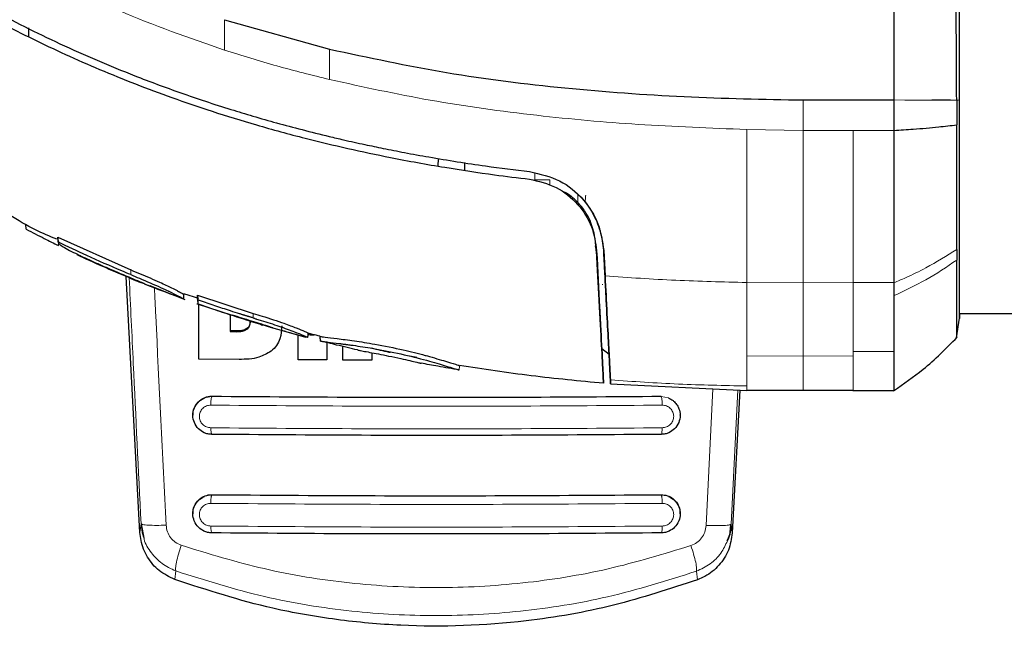
# Model space of a CAD drawing. Units: millimetres. Extents: x 0 to 210, y 0 to 297.
# Drawn here: x 56 to 60, y 133 to 135 of the extents above; entities that cross this region are included whole.
import ezdxf

# ---------------------------------------------------------------- set-up
doc = ezdxf.new("R2010")
doc.units = ezdxf.units.MM

msp = doc.modelspace()

# ---------------------------------------------------------------- linework, layer by layer
at = {"color": 7, "linetype": 'Continuous', "lineweight": 25}
for p, q in [((59.35479, 134.51997), (59.35479, 134.81996)), ((57.15658, 134.78338), (57.50148, 134.68699)), ((56.51233, 134.7566), (56.51238, 134.72736)), ((59.05689, 134.51998), (59.35479, 134.51997)), ((59.35479, 134.42016), (59.35479, 134.51997)), ((57.85818, 134.30271), (57.85841, 134.32814)), ((57.85818, 134.30271), (57.8584, 134.32814)), ((57.94416, 134.31465), (57.94439, 134.28888)), ((58.15829, 134.28518), (58.15829, 134.28518)), ((56.50528, 134.09619), (56.50428, 134.11167)), ((56.60898, 134.06984), (56.60895, 134.06815)), ((56.60895, 134.06802), (56.60996, 134.05242)), ((56.60898, 134.06984), (56.84826, 133.96227)), ((56.60998, 134.05419), (56.60898, 134.06984)), ((56.61113, 134.04237), (56.61169, 134.05034)), ((58.37823, 134.02511), (58.37491, 134.04111)), ((58.37824, 134.02511), (58.37824, 134.02512)), ((58.38263, 133.94142), (58.37824, 134.02511)), ((58.37824, 134.02505), (58.38262, 133.94142)), ((58.37824, 134.02504), (58.37824, 134.02504)), ((58.40133, 134.02651), (58.40572, 133.9428)), ((58.40572, 133.94277), (58.40133, 134.02643)), ((56.67266, 134.01159), (56.67267, 134.01149)), ((56.87865, 133.101), (56.8338, 133.94053)), ((58.38262, 133.94142), (58.38562, 133.88424)), ((58.38562, 133.88424), (58.38263, 133.94142)), ((56.91049, 133.91091), (57.02546, 133.86594)), ((57.01367, 133.87024), (57.00331, 133.87403)), ((57.02212, 133.8672), (57.02315, 133.88218)), ((57.07157, 133.86904), (57.02313, 133.88451)), ((57.02313, 133.87948), (57.02313, 133.88193)), ((57.06735, 133.87931), (57.25064, 133.81994)), ((57.06735, 133.87931), (57.06835, 133.8638)), ((57.06735, 133.86603), (57.06835, 133.85058)), ((58.38562, 133.88424), (58.38792, 133.84028)), ((58.38793, 133.84028), (58.38562, 133.88424)), ((57.06584, 133.85155), (57.06835, 133.85073)), ((57.06597, 133.8515), (57.18113, 133.81374)), ((57.07157, 133.66996), (57.07157, 133.84967)), ((57.17513, 133.81475), (57.17513, 133.76003)), ((59.56051, 133.7396), (59.56951, 133.8037)), ((59.56945, 133.81998), (73.58039, 133.81998)), ((57.19644, 133.76242), (57.17513, 133.7626)), ((57.31462, 133.77287), (57.42194, 133.7424)), ((57.17513, 133.76003), (57.19644, 133.75985)), ((57.3978, 133.66746), (57.3978, 133.7488)), ((57.42771, 133.74067), (57.42121, 133.74236)), ((57.431, 133.7528), (57.431, 133.7551)), ((57.46911, 133.74487), (57.46911, 133.74486)), ((57.46911, 133.74487), (57.47011, 133.72962)), ((57.46936, 133.74108), (57.47011, 133.72952)), ((57.49234, 133.72407), (57.49234, 133.66698)), ((57.54507, 133.66677), (57.54507, 133.71119)), ((58.41925, 133.68453), (58.39494, 133.70308)), ((57.20409, 133.66878), (57.07157, 133.66996)), ((57.49234, 133.66698), (57.3978, 133.66746)), ((57.63961, 133.66646), (57.54507, 133.66677)), ((57.63961, 133.69093), (57.63961, 133.66646)), ((57.78774, 133.67521), (57.76489, 133.67946)), ((57.92652, 133.63425), (57.92665, 133.63621)), ((57.9274, 133.64732), (57.9274, 133.64722)), ((57.92753, 133.64713), (57.92753, 133.64913)), ((58.42429, 133.58841), (58.42359, 133.60169)), ((58.42359, 133.60169), (58.42429, 133.58841)), ((58.42427, 133.58844), (58.87096, 133.56724)), ((58.84866, 133.5683), (58.82364, 133.10006)), ((59.0569, 133.56646), (58.87096, 133.56724)), ((59.22099, 133.56693), (59.0569, 133.56646)), ((59.22004, 133.56688), (59.35503, 133.56688)), ((57.05242, 133.48663), (57.05242, 133.48543)), ((58.65242, 133.48543), (58.65242, 133.48663)), ((57.05242, 133.16347), (57.05242, 133.16226)), ((58.65242, 133.16226), (58.65242, 133.16347)), ((56.88494, 133.12823), (56.88215, 133.12937)), ((56.88215, 133.12937), (56.89171, 133.08215)), ((58.81732, 133.12732), (58.82014, 133.12846))]:
    msp.add_line(p, q, dxfattribs=at)
at = {"color": 8, "linetype": 'Continuous', "lineweight": 18}
for p, q in [((57.15658, 134.78338), (57.15668, 134.68342)), ((57.50148, 134.68699), (57.50154, 134.58703)), ((59.05689, 134.51998), (59.05689, 134.42009)), ((59.39003, 134.51977), (59.35478, 134.51997)), ((59.39003, 134.51977), (59.56054, 134.51835)), ((58.87099, 134.42338), (59.05562, 134.4201)), ((59.05562, 134.4201), (59.05689, 134.42009)), ((59.05689, 134.42009), (59.22099, 134.42008)), ((59.22099, 134.42008), (59.35479, 134.42016)), ((58.17538, 134.25761), (58.1752, 134.28256)), ((58.31622, 134.21127), (58.31646, 134.1835)), ((56.60995, 134.05265), (56.60895, 134.06815)), ((58.40133, 134.02651), (58.40134, 134.02639)), ((58.40133, 134.02639), (58.40133, 134.02643)), ((56.84826, 133.9471), (56.84826, 133.96227)), ((56.84162, 133.93719), (56.84162, 133.93942)), ((58.39705, 133.91605), (58.39705, 133.91348)), ((58.87098, 133.92139), (59.0569, 133.92014)), ((59.0569, 133.92014), (59.22099, 133.92076)), ((59.22099, 133.92076), (59.35481, 133.92074)), ((57.24376, 133.7931), (57.24376, 133.79573)), ((57.25064, 133.80477), (57.25064, 133.81994)), ((57.22984, 133.77047), (57.22984, 133.7679)), ((57.19644, 133.76242), (57.19644, 133.75985)), ((58.87094, 133.68034), (59.0569, 133.6797)), ((59.0569, 133.6797), (59.22099, 133.68086)), ((59.22099, 133.68085), (59.22099, 133.69472)), ((59.22099, 133.69472), (59.35479, 133.69471)), ((57.9274, 133.64722), (57.92652, 133.63434)), ((57.92753, 133.64918), (57.9274, 133.64732)), ((58.7378, 133.12401), (58.75992, 133.57251)), ((58.82014, 133.12846), (58.8415, 133.56864)), ((58.87096, 133.56724), (58.87098, 133.5818)), ((57.09093, 133.54263), (57.11492, 133.54726)), ((57.11492, 133.54809), (57.11492, 133.54726)), ((58.58992, 133.54726), (58.58992, 133.54809)), ((58.58992, 133.54726), (58.61391, 133.54263)), ((57.11492, 133.22508), (57.11492, 133.22418)), ((58.58992, 133.22508), (58.58992, 133.22418)), ((56.88215, 133.12937), (56.87865, 133.101)), ((58.82364, 133.10006), (58.82014, 133.12846)), ((56.9962, 132.97491), (56.99268, 132.94689)), ((58.7059, 132.97394), (58.70942, 132.94588))]:
    msp.add_line(p, q, dxfattribs=at)
at = {"color": 8, "linetype": 'Continuous', "lineweight": 18, "flags": 128}
msp.add_lwpolyline([(59.56941, 134.51997), (59.56498, 134.51996), (59.56056, 134.51995)], dxfattribs=at)
at = {"color": 7, "linetype": 'Continuous', "lineweight": 25}
for points, knots in [([(55.71803, 135.28061), (55.71871, 135.28002), (55.72478, 135.27476), (55.80119, 135.20904), (55.94698, 135.0937), (56.16482, 134.94625), (56.38582, 134.8171), (56.61763, 134.70076), (56.80293, 134.62171), (56.9365, 134.57075), (57.01373, 134.54283), (57.09429, 134.51534), (57.17321, 134.49001), (57.25119, 134.46642), (57.32898, 134.44424), (57.41241, 134.42196), (57.48582, 134.40374), (57.5548, 134.38758), (57.6139, 134.37445), (57.68049, 134.36054), (57.7504, 134.34682), (57.86242, 134.32647), (57.99943, 134.30471), (58.11008, 134.29109), (58.15829, 134.28515)], [0, 0, 0, 0, 0.00101391, 0.00900717, 0.11308053, 0.20930585, 0.30380079, 0.39993359, 0.49996752, 0.52953284, 0.5602317, 0.59205063, 0.62497277, 0.65316804, 0.68340129, 0.71567265, 0.74998838, 0.76820999, 0.79511104, 0.81786917, 0.84449253, 0.87499378, 0.94553389, 1, 1, 1, 1]), ([(55.72071, 135.24692), (55.74789, 135.22403), (55.8022, 135.17829), (55.88631, 135.11271), (55.97147, 135.04994), (56.05834, 134.98972), (56.14743, 134.93155), (56.2372, 134.87648), (56.32968, 134.82309), (56.42518, 134.77126), (56.52737, 134.71938), (56.63467, 134.66862), (56.7472, 134.61923), (56.86372, 134.572), (56.98679, 134.5261), (57.11915, 134.48101), (57.2651, 134.43621), (57.41373, 134.39575), (57.56049, 134.36054), (57.7134, 134.32819), (57.87421, 134.29919), (58.02652, 134.27622), (58.11923, 134.26497), (58.15732, 134.26034)], [0, 0, 0, 0, 0.0399773, 0.0798889, 0.1199585, 0.1589765, 0.1987661, 0.239606, 0.2774, 0.3188432, 0.361783, 0.4062557, 0.4522991, 0.4999503, 0.5476192, 0.5999764, 0.6571478, 0.7192671, 0.773152, 0.8268327, 0.8949843, 0.9568631, 1, 1, 1, 1]), ([(59.56941, 134.51997), (59.56941, 134.56662), (59.56942, 134.66029), (59.56942, 134.79571), (59.56943, 134.92078), (59.56943, 135.03044), (59.56944, 135.12019), (59.56944, 135.18636), (59.56945, 135.22866), (59.56945, 135.23401), (59.56945, 135.23668)], [0, 0, 0, 0, 0.1243099, 0.2496007, 0.3750374, 0.5003417, 0.6254169, 0.75034, 0.8751823, 1, 1, 1, 1]), ([(59.56055, 134.51995), (59.56043, 134.57074), (59.56019, 134.67237), (59.559, 134.77076), (59.55841, 134.81997)], [0, 0, 0, 0, 0.4997947, 1, 1, 1, 1]), ([(57.50148, 134.68699), (57.62919, 134.6594), (57.88466, 134.6042), (58.27407, 134.55686), (58.665, 134.52751), (58.92626, 134.52249), (59.05689, 134.51998)], [0, 0, 0, 0, 0.2499494, 0.4999775, 0.7499824, 1, 1, 1, 1]), ([(59.56056, 134.51995), (59.56056, 134.51968), (59.56056, 134.51915), (59.56056, 134.51861), (59.56056, 134.51835)], [0, 0, 0, 0, 0.5000037, 1, 1, 1, 1]), ([(59.56056, 134.51835), (59.56056, 134.50498), (59.56056, 134.47824), (59.56056, 134.45161), (59.56056, 134.4383)], [0, 0, 0, 0, 0.499983, 1, 1, 1, 1]), ([(59.56946, 133.80329), (59.56945, 133.80596), (59.56945, 133.81131), (59.56944, 133.8536), (59.56944, 133.91977), (59.56943, 134.00951), (59.56943, 134.11917), (59.56942, 134.24424), (59.56942, 134.37965), (59.56941, 134.47332), (59.56941, 134.51997)], [0, 0, 0, 0, 0.1248155, 0.2496559, 0.3745778, 0.4996536, 0.6249609, 0.7504025, 0.8756969, 1, 1, 1, 1]), ([(59.35478, 134.42016), (59.37587, 134.42152), (59.42741, 134.42485), (59.49603, 134.43104), (59.54111, 134.43611), (59.56054, 134.4383)], [0, 0, 0, 0, 0.282465, 0.6905844, 1, 1, 1, 1]), ([(59.35481, 133.92074), (59.3548, 133.93284), (59.35478, 133.96162), (59.35483, 134.00516), (59.35488, 134.05073), (59.35488, 134.09864), (59.35487, 134.17526), (59.35484, 134.28359), (59.35481, 134.37488), (59.35479, 134.42016)], [0, 0, 0, 0, 0.0843353, 0.2006313, 0.2887477, 0.376628, 0.4992118, 0.7516701, 1, 1, 1, 1]), ([(59.56059, 134.02983), (59.56059, 134.09179), (59.56057, 134.2157), (59.56056, 134.3641), (59.56055, 134.43829)], [0, 0, 0, 0, 0.500026, 1, 1, 1, 1]), ([(58.15829, 134.28518), (58.19235, 134.27736), (58.25884, 134.2621), (58.33751, 134.19667), (58.38891, 134.1141), (58.39719, 134.05573), (58.40133, 134.02651)], [0, 0, 0, 0, 0.2558772, 0.4994929, 0.7494184, 1, 1, 1, 1]), ([(58.15732, 134.26035), (58.18751, 134.25333), (58.2479, 134.23928), (58.31997, 134.18044), (58.367, 134.10485), (58.37449, 134.0517), (58.37825, 134.02504)], [0, 0, 0, 0, 0.2497208, 0.4995607, 0.7489908, 1, 1, 1, 1]), ([(58.37665, 134.02487), (58.37549, 134.0418), (58.37302, 134.0781), (58.35733, 134.12687), (58.33575, 134.16247), (58.31531, 134.18554), (58.30302, 134.19693), (58.28891, 134.20827), (58.27673, 134.21525), (58.26999, 134.21839), (58.2677, 134.21945)], [0, 0, 0, 0, 0.15783069, 0.33833292, 0.46593432, 0.56375875, 0.62231022, 0.69607331, 0.89709121, 1, 1, 1, 1]), ([(58.40133, 134.02643), (58.39891, 134.0477), (58.39418, 134.0892), (58.36638, 134.14977), (58.3406, 134.19089), (58.32031, 134.20657), (58.31857, 134.20791)], [0, 0, 0, 0, 0.3324979, 0.6488503, 0.9698571, 1, 1, 1, 1]), ([(56.60549, 134.06294), (56.58189, 134.07279), (56.52787, 134.09532), (56.47782, 134.12575), (56.44964, 134.14288)], [0, 0, 0, 0, 0.4367941, 1, 1, 1, 1]), ([(56.50528, 134.09619), (56.52493, 134.08592), (56.56001, 134.06759), (56.59551, 134.05007), (56.61113, 134.04237)], [0, 0, 0, 0, 0.5599987, 1, 1, 1, 1]), ([(56.60998, 134.05419), (56.60998, 134.05405), (56.60997, 134.05376), (56.60996, 134.05324), (56.60995, 134.05288), (56.60995, 134.05265)], [0, 0, 0, 0, 0.2726894, 0.5453787, 1, 1, 1, 1]), ([(56.84826, 133.9471), (56.83858, 133.95111), (56.79018, 133.97114), (56.71034, 134.006), (56.64127, 134.03917), (56.60998, 134.05419)], [0, 0, 0, 0, 0.1202813, 0.6014615, 1, 1, 1, 1]), ([(56.60995, 134.05265), (56.61085, 134.05089), (56.61265, 134.04738), (56.62602, 134.03824), (56.64628, 134.02689), (56.66795, 134.01605), (56.68126, 134.00981), (56.68532, 134.00791)], [0, 0, 0, 0, 0.2152054, 0.4299096, 0.666753, 0.8982243, 1, 1, 1, 1]), ([(58.37824, 134.02512), (58.38162, 133.96069), (58.38837, 133.83185), (58.39562, 133.69349), (58.40029, 133.60439), (58.40077, 133.59513), (58.40101, 133.5905)], [0, 0, 0, 0, 0.2499924, 0.4999412, 0.7499244, 1, 1, 1, 1]), ([(58.40101, 133.5905), (58.40077, 133.59513), (58.40029, 133.60438), (58.39562, 133.69347), (58.38837, 133.83181), (58.38162, 133.96062), (58.37824, 134.02504)], [0, 0, 0, 0, 0.2500763, 0.5000592, 0.7500078, 1, 1, 1, 1]), ([(58.40134, 134.02639), (58.40163, 134.02083), (58.40226, 134.00882), (58.40364, 133.98243), (58.40536, 133.9495), (58.40723, 133.91382), (58.4089, 133.88212), (58.41008, 133.85951), (58.41071, 133.84742), (58.4109, 133.84386), (58.41071, 133.84742), (58.41008, 133.85951), (58.4089, 133.88212), (58.40723, 133.91382), (58.40536, 133.9495), (58.40364, 133.98243), (58.40226, 134.00882), (58.40163, 134.02083), (58.40133, 134.02639)], [0, 0, 0, 0, 0.0514766, 0.1113656, 0.1785509, 0.2500728, 0.3215746, 0.3887132, 0.448555, 0.5, 0.551445, 0.6112868, 0.6784254, 0.7499272, 0.8214491, 0.8886344, 0.9485234, 1, 1, 1, 1]), ([(59.56059, 134.02983), (59.5606, 134.0239), (59.5606, 134.01203), (59.5606, 134.0006), (59.5606, 133.99489)], [0, 0, 0, 0, 0.4999469, 1, 1, 1, 1]), ([(56.84162, 133.93719), (56.81325, 133.94912), (56.75652, 133.97297), (56.70061, 133.99872), (56.67266, 134.01159)], [0, 0, 0, 0, 0.4999848, 1, 1, 1, 1]), ([(56.68532, 134.00791), (56.69439, 134.00373), (56.72158, 133.9912), (56.77354, 133.96801), (56.81678, 133.94983), (56.84162, 133.93939)], [0, 0, 0, 0, 0.1754466, 0.5263469, 1, 1, 1, 1]), ([(59.56059, 133.74022), (59.56059, 133.74384), (59.56058, 133.75098), (59.56057, 133.80719), (59.56057, 133.88735), (59.56056, 133.95984), (59.56056, 133.99491)], [0, 0, 0, 0, 0.2643683, 0.5225156, 0.7690529, 1, 1, 1, 1]), ([(57.00159, 133.89358), (56.99584, 133.89647), (56.98042, 133.90422), (56.93975, 133.92339), (56.89188, 133.94421), (56.859, 133.95782), (56.84826, 133.96227)], [0, 0, 0, 0, 0.1634822, 0.4390013, 0.8167959, 1, 1, 1, 1]), ([(56.84162, 133.93939), (56.85124, 133.93539), (56.8673, 133.92873), (56.88735, 133.92014), (56.90025, 133.9144), (56.90858, 133.91054), (56.91067, 133.90937), (56.9092, 133.90987), (56.90381, 133.912), (56.90235, 133.91259)], [0, 0, 0, 0, 0.2176952, 0.3631823, 0.4870733, 0.6110819, 0.7706954, 0.9375968, 1, 1, 1, 1]), ([(56.84162, 133.93719), (56.85158, 133.93309), (56.86415, 133.92792), (56.87588, 133.92318), (56.87831, 133.9222)], [0, 0, 0, 0, 0.7924899, 1, 1, 1, 1]), ([(56.84826, 133.9471), (56.85788, 133.94313), (56.89145, 133.92927), (56.92858, 133.9131), (56.95631, 133.90034), (56.96453, 133.8965), (56.97004, 133.89389), (56.97542, 133.89133), (56.99011, 133.88424), (57.01048, 133.87392), (57.01997, 133.86874), (57.0222, 133.86733), (57.0228, 133.86691), (57.01941, 133.86816), (57.01779, 133.86876)], [0, 0, 0, 0, 0.1009904, 0.3523416, 0.3937846, 0.4352317, 0.4559445, 0.4662993, 0.507754, 0.6629655, 0.8183502, 0.8560059, 0.9314275, 1, 1, 1, 1]), ([(58.42359, 133.60169), (58.42295, 133.61395), (58.42167, 133.63848), (58.41772, 133.71375), (58.41249, 133.81367), (58.40798, 133.8997), (58.40572, 133.9428)], [0, 0, 0, 0, 0.2496838, 0.4995946, 0.749308, 1, 1, 1, 1]), ([(58.40572, 133.94277), (58.40797, 133.89979), (58.41247, 133.81383), (58.41771, 133.71392), (58.42166, 133.63853), (58.42295, 133.61397), (58.42359, 133.60169)], [0, 0, 0, 0, 0.2499706, 0.5000376, 0.7499909, 1, 1, 1, 1]), ([(56.89866, 133.91405), (56.89493, 133.91553), (56.88895, 133.91792), (56.88122, 133.92103), (56.87831, 133.9222)], [0, 0, 0, 0, 0.6241197, 1, 1, 1, 1]), ([(57.01367, 133.87024), (56.98827, 133.8796), (56.95356, 133.8924), (56.91917, 133.90605), (56.90995, 133.90972)], [0, 0, 0, 0, 0.7316583, 1, 1, 1, 1]), ([(57.00159, 133.89358), (57.0061, 133.89123), (57.0177, 133.8852), (57.02446, 133.88159), (57.02247, 133.88225), (57.02216, 133.88235)], [0, 0, 0, 0, 0.3498544, 0.8987574, 1, 1, 1, 1]), ([(59.3548, 133.87826), (59.35483, 133.88289), (59.35492, 133.89676), (59.35485, 133.91116), (59.35481, 133.92074)], [0, 0, 0, 0, 0.3345076, 1, 1, 1, 1]), ([(57.06735, 133.86636), (57.06735, 133.86601), (57.06735, 133.86505), (57.06735, 133.87379), (57.06735, 133.87931)], [0, 0, 0, 0, 0.3672183, 1, 1, 1, 1]), ([(57.06835, 133.8638), (57.06835, 133.86218), (57.06835, 133.8541), (57.06835, 133.85064), (57.06835, 133.85071), (57.06835, 133.85072)], [0, 0, 0, 0, 0.1652211, 0.827389, 1, 1, 1, 1]), ([(57.25064, 133.80477), (57.2494, 133.80514), (57.24691, 133.80589), (57.24318, 133.80702), (57.24008, 133.80796), (57.23697, 133.8089), (57.23449, 133.80966), (57.23138, 133.81061), (57.2289, 133.81137), (57.2258, 133.81232), (57.22332, 133.81308), (57.22021, 133.81404), (57.21773, 133.8148), (57.21463, 133.81576), (57.21153, 133.81672), (57.20843, 133.81768), (57.20409, 133.81904), (57.19108, 133.82311), (57.16188, 133.83238), (57.11844, 133.84658), (57.08505, 133.85806), (57.06835, 133.8638)], [0, 0, 0, 0, 0.0203246, 0.0406492, 0.0609738, 0.0711361, 0.0914607, 0.101623, 0.1219476, 0.1321099, 0.1524345, 0.1625968, 0.1829214, 0.1930836, 0.2134082, 0.2337328, 0.2438951, 0.2845443, 0.447142, 0.7235518, 1, 1, 1, 1]), ([(59.35479, 133.69471), (59.35482, 133.70742), (59.35487, 133.72855), (59.35501, 133.75752), (59.3552, 133.80272), (59.35498, 133.84344), (59.3548, 133.87826)], [0, 0, 0, 0, 0.250061, 0.4155395, 0.5001451, 1, 1, 1, 1]), ([(57.18084, 133.81287), (57.15977, 133.81973), (57.12216, 133.83199), (57.08479, 133.84497), (57.06835, 133.85068)], [0, 0, 0, 0, 0.5600502, 1, 1, 1, 1]), ([(58.38792, 133.84028), (58.38869, 133.82568), (58.39022, 133.79649), (58.39037, 133.79362), (58.39045, 133.79218)], [0, 0, 0, 0, 0.4999167, 1, 1, 1, 1]), ([(58.39045, 133.79218), (58.39037, 133.79361), (58.39022, 133.79648), (58.38869, 133.82568), (58.38793, 133.84028)], [0, 0, 0, 0, 0.5000449, 1, 1, 1, 1]), ([(57.18084, 133.81539), (57.19131, 133.81206), (57.21225, 133.8054), (57.23326, 133.79895), (57.24376, 133.79573)], [0, 0, 0, 0, 0.4999787, 1, 1, 1, 1]), ([(57.18084, 133.81287), (57.18084, 133.81287), (57.18084, 133.81287), (57.18084, 133.81306), (57.18084, 133.81462), (57.18084, 133.81539)], [0, 0, 0, 0, 0.1494352, 0.5745305, 1, 1, 1, 1]), ([(57.24376, 133.7931), (57.23326, 133.79634), (57.21225, 133.80282), (57.19131, 133.80952), (57.18084, 133.81287)], [0, 0, 0, 0, 0.500016, 1, 1, 1, 1]), ([(57.24097, 133.79592), (57.24066, 133.79161), (57.24012, 133.78422), (57.23556, 133.77546), (57.23154, 133.77195), (57.22984, 133.77047)], [0, 0, 0, 0, 0.445243, 0.7649705, 1, 1, 1, 1]), ([(57.24376, 133.79573), (57.25365, 133.7927), (57.2702, 133.78763), (57.29091, 133.78093), (57.3043, 133.77632), (57.31291, 133.77314), (57.31538, 133.77195), (57.3127, 133.77255), (57.3036, 133.77517), (57.29271, 133.77837), (57.28474, 133.78073), (57.28171, 133.78163)], [0, 0, 0, 0, 0.1733922, 0.2899681, 0.3893886, 0.4889113, 0.6167911, 0.7505141, 0.8459104, 0.9413613, 1, 1, 1, 1]), ([(57.25064, 133.81994), (57.26034, 133.81699), (57.29499, 133.80647), (57.34557, 133.7898), (57.39397, 133.77173), (57.42095, 133.76033), (57.43154, 133.75539), (57.42998, 133.75558), (57.42958, 133.75563)], [0, 0, 0, 0, 0.1098917, 0.392306, 0.5802065, 0.7690854, 0.9393429, 1, 1, 1, 1]), ([(57.25064, 133.80477), (57.25188, 133.8044), (57.25435, 133.80365), (57.25806, 133.80253), (57.26548, 133.80027), (57.29154, 133.79227), (57.33589, 133.77795), (57.38453, 133.76027), (57.41537, 133.74761), (57.42963, 133.74113), (57.42829, 133.74118), (57.42778, 133.7412)], [0, 0, 0, 0, 0.0140692, 0.0281385, 0.0422077, 0.0985019, 0.3253875, 0.5540106, 0.7247957, 0.8957883, 1, 1, 1, 1]), ([(59.56945, 133.81998), (59.56945, 133.81897), (59.56945, 133.80414), (59.56945, 133.8037), (59.56946, 133.80329)], [0, 0, 0, 0, 0.0682475, 1, 1, 1, 1]), ([(57.22984, 133.77047), (57.2261, 133.7684), (57.21589, 133.76275), (57.20399, 133.76255), (57.19644, 133.76242)], [0, 0, 0, 0, 0.366009, 1, 1, 1, 1]), ([(57.19644, 133.75985), (57.20515, 133.76006), (57.21712, 133.76034), (57.22712, 133.76628), (57.22984, 133.7679)], [0, 0, 0, 0, 0.72766608, 1, 1, 1, 1]), ([(57.22984, 133.7679), (57.23162, 133.76946), (57.23514, 133.77255), (57.23995, 133.78105), (57.24056, 133.78837), (57.24097, 133.79335)], [0, 0, 0, 0, 0.2459568, 0.487429, 1, 1, 1, 1]), ([(57.24376, 133.7931), (57.25399, 133.78998), (57.26699, 133.78602), (57.27912, 133.78241), (57.28171, 133.78163)], [0, 0, 0, 0, 0.7862777, 1, 1, 1, 1]), ([(57.34453, 133.77882), (57.34352, 133.76456), (57.34193, 133.74213), (57.32822, 133.7135), (57.31581, 133.70188), (57.30935, 133.69583)], [0, 0, 0, 0, 0.4558564, 0.7169325, 1, 1, 1, 1]), ([(57.42121, 133.74236), (57.39508, 133.74938), (57.35856, 133.7592), (57.32227, 133.76983), (57.31193, 133.77285)], [0, 0, 0, 0, 0.7153132, 1, 1, 1, 1]), ([(57.42121, 133.74236), (57.42077, 133.74247), (57.41947, 133.74282), (57.4139, 133.74431), (57.40763, 133.74596), (57.39896, 133.74846), (57.3978, 133.7488)], [0, 0, 0, 0, 0.0813214, 0.2440148, 0.8990016, 1, 1, 1, 1]), ([(57.43, 133.74027), (57.43016, 133.74268), (57.4305, 133.74766), (57.43083, 133.75265), (57.43101, 133.75521)], [0, 0, 0, 0, 0.4843818, 1, 1, 1, 1]), ([(57.43068, 133.75033), (57.43297, 133.75015), (57.4358, 133.74993), (57.43917, 133.74977), (57.44078, 133.74969), (57.44238, 133.74963), (57.44399, 133.74956), (57.44559, 133.74951), (57.4472, 133.74946), (57.4488, 133.74941), (57.44987, 133.74939), (57.45041, 133.74938)], [0, 0, 0, 0, 0.3494322, 0.4307491, 0.512066, 0.5933829, 0.6746999, 0.7560168, 0.8373337, 0.9186667, 1, 1, 1, 1]), ([(57.4691, 133.74487), (57.46129, 133.74688), (57.44858, 133.75014), (57.43589, 133.75349), (57.431, 133.75478)], [0, 0, 0, 0, 0.6147469, 1, 1, 1, 1]), ([(57.46911, 133.74487), (57.46946, 133.74479), (57.47052, 133.74452), (57.48526, 133.74183), (57.52322, 133.73744), (57.58128, 133.7302), (57.65666, 133.71825), (57.7393, 133.70172), (57.79161, 133.68828), (57.81511, 133.68225)], [0, 0, 0, 0, 0.0638341, 0.1925518, 0.3420416, 0.4891872, 0.6388931, 0.837822, 1, 1, 1, 1]), ([(59.35351, 133.56608), (59.38648, 133.58865), (59.46169, 133.64014), (59.52579, 133.70504), (59.56179, 133.7415)], [0, 0, 0, 0, 0.4382418, 1, 1, 1, 1]), ([(57.47011, 133.72962), (57.4702, 133.72959), (57.47068, 133.72948), (57.47794, 133.72798), (57.49939, 133.725), (57.51943, 133.72269), (57.53663, 133.72057), (57.5398, 133.72018), (57.54412, 133.71963), (57.54855, 133.71907), (57.55309, 133.71849), (57.56001, 133.71759), (57.58527, 133.71421), (57.6195, 133.7091), (57.67871, 133.69864), (57.74708, 133.68477), (57.82934, 133.66372), (57.8891, 133.64559), (57.92191, 133.63552), (57.92508, 133.63471), (57.92652, 133.63434)], [0, 0, 0, 0, 0.0218554, 0.1100945, 0.1539117, 0.2422783, 0.248345, 0.2544118, 0.2604785, 0.2726138, 0.2786805, 0.2847472, 0.3090318, 0.4072802, 0.4388959, 0.5669051, 0.6954752, 0.8108278, 0.9137597, 1, 1, 1, 1]), ([(57.59335, 133.69978), (57.5703, 133.70515), (57.52913, 133.71473), (57.48815, 133.72507), (57.47011, 133.72962)], [0, 0, 0, 0, 0.559907, 1, 1, 1, 1]), ([(57.59335, 133.69978), (57.59413, 133.69961), (57.59571, 133.69927), (57.61002, 133.69648), (57.63267, 133.69226), (57.66231, 133.68665), (57.69733, 133.67963), (57.73348, 133.67199), (57.76595, 133.66464), (57.78854, 133.65937), (57.80015, 133.6567), (57.80122, 133.65647), (57.80168, 133.65637)], [0, 0, 0, 0, 0.0951114, 0.1905119, 0.290123, 0.387383, 0.4926723, 0.6173456, 0.7234906, 0.8299538, 0.9276849, 1, 1, 1, 1]), ([(57.70013, 133.69152), (57.69921, 133.69169), (57.67885, 133.69546), (57.65877, 133.70055), (57.63961, 133.7054)], [0, 0, 0, 0, 0.04543231, 1, 1, 1, 1]), ([(57.30935, 133.69583), (57.2963, 133.68836), (57.26412, 133.66993), (57.22647, 133.66921), (57.20409, 133.66878)], [0, 0, 0, 0, 0.4052496, 1, 1, 1, 1]), ([(57.81511, 133.68225), (57.82002, 133.68091), (57.84825, 133.67322), (57.88982, 133.66051), (57.92098, 133.65095), (57.92412, 133.65012), (57.92529, 133.64981)], [0, 0, 0, 0, 0.0800539, 0.4598807, 0.7977573, 1, 1, 1, 1]), ([(59.35479, 133.56689), (59.35479, 133.57249), (59.35479, 133.58369), (59.35479, 133.6577), (59.35479, 133.69471)], [0, 0, 0, 0, 0.4999638, 1, 1, 1, 1]), ([(57.92652, 133.63434), (57.90319, 133.63827), (57.86151, 133.64527), (57.81996, 133.65298), (57.80168, 133.65637)], [0, 0, 0, 0, 0.5600094, 1, 1, 1, 1]), ([(57.92627, 133.63432), (57.92637, 133.63467), (57.92657, 133.63538), (57.92664, 133.63612), (57.92667, 133.63649)], [0, 0, 0, 0, 0.4996418, 1, 1, 1, 1]), ([(58.40101, 133.5905), (58.32179, 133.59797), (58.16339, 133.61289), (58.00614, 133.63708), (57.92754, 133.64918)], [0, 0, 0, 0, 0.5001712, 1, 1, 1, 1]), ([(57.11492, 133.42287), (57.11042, 133.42318), (57.10169, 133.42377), (57.0861, 133.42913), (57.06929, 133.44063), (57.05571, 133.46094), (57.05093, 133.48467), (57.05454, 133.5045), (57.06183, 133.51906), (57.06744, 133.52604), (57.07113, 133.52969), (57.07272, 133.53122), (57.0788, 133.53656), (57.08557, 133.53995), (57.09093, 133.54263)], [0, 0, 0, 0, 0.07895651, 0.15303988, 0.28606209, 0.42798774, 0.56982983, 0.70067589, 0.7753755, 0.85609012, 0.85733048, 0.8672727, 0.89503959, 1, 1, 1, 1]), ([(57.05318, 133.48667), (57.05297, 133.48894), (57.05213, 133.49808), (57.05772, 133.51373), (57.0695, 133.53089), (57.08699, 133.54311), (57.10312, 133.5478), (57.11258, 133.54803), (57.11492, 133.54809)], [0, 0, 0, 0, 0.069359, 0.2796505, 0.4929436, 0.7095901, 0.9281468, 1, 1, 1, 1]), ([(57.11492, 133.54809), (57.28345, 133.54686), (57.61209, 133.54444), (58.10678, 133.54451), (58.42839, 133.5469), (58.58992, 133.54809)], [0, 0, 0, 0, 0.3437965, 0.6704082, 1, 1, 1, 1]), ([(58.61391, 133.54263), (58.61927, 133.53995), (58.62605, 133.53655), (58.63203, 133.5313), (58.63358, 133.52983), (58.63403, 133.52938), (58.63741, 133.52603), (58.64302, 133.51906), (58.6503, 133.50449), (58.65391, 133.48467), (58.64913, 133.46094), (58.63556, 133.44062), (58.61874, 133.42913), (58.60316, 133.42377), (58.59443, 133.42318), (58.58992, 133.42287)], [0, 0, 0, 0, 0.1049862, 0.1327593, 0.1404258, 0.1427033, 0.1439437, 0.2246443, 0.2993385, 0.4301991, 0.5720268, 0.7139701, 0.8469701, 0.921047, 1, 1, 1, 1]), ([(58.58992, 133.42287), (58.42659, 133.42167), (58.09979, 133.41925), (57.60505, 133.41925), (57.27826, 133.42167), (57.11492, 133.42287)], [0, 0, 0, 0, 0.3332452, 0.6667501, 1, 1, 1, 1]), ([(57.11492, 133.09962), (57.11016, 133.09996), (57.10109, 133.1006), (57.08556, 133.10621), (57.06897, 133.11777), (57.05563, 133.13792), (57.05091, 133.16189), (57.05465, 133.18182), (57.06211, 133.19627), (57.07257, 133.20955), (57.08371, 133.21562), (57.09093, 133.21955)], [0, 0, 0, 0, 0.08349491, 0.15921516, 0.2868311, 0.43108833, 0.57099817, 0.70559773, 0.77918923, 0.85679772, 1, 1, 1, 1]), ([(57.05321, 133.1635), (57.053, 133.16595), (57.05219, 133.17528), (57.05793, 133.19108), (57.06982, 133.20813), (57.08729, 133.22021), (57.10328, 133.22479), (57.11264, 133.22502), (57.11492, 133.22508)], [0, 0, 0, 0, 0.0747335, 0.2849451, 0.4970683, 0.7121466, 0.9296468, 1, 1, 1, 1]), ([(57.11492, 133.22508), (57.28344, 133.22383), (57.61205, 133.2214), (58.10678, 133.22147), (58.42838, 133.22387), (58.58992, 133.22508)], [0, 0, 0, 0, 0.34378794, 0.67038434, 1, 1, 1, 1]), ([(58.58992, 133.22508), (58.59703, 133.22444), (58.61124, 133.22316), (58.63016, 133.21239), (58.64415, 133.19642), (58.65185, 133.17909), (58.65165, 133.16771), (58.65158, 133.16344)], [0, 0, 0, 0, 0.2180295, 0.436047, 0.6540822, 0.8702144, 1, 1, 1, 1]), ([(58.61392, 133.21955), (58.62114, 133.21561), (58.63228, 133.20955), (58.64274, 133.19626), (58.6502, 133.18181), (58.65393, 133.16188), (58.64921, 133.13791), (58.63586, 133.11776), (58.61927, 133.1062), (58.60374, 133.1006), (58.59467, 133.09996), (58.58992, 133.09962)], [0, 0, 0, 0, 0.1432385, 0.2208361, 0.2944243, 0.4290401, 0.5689394, 0.7132213, 0.8409421, 0.9166166, 1, 1, 1, 1]), ([(56.8836, 133.1293), (56.88402, 133.11638), (56.88454, 133.10023), (56.89086, 133.08524), (56.89212, 133.08225)], [0, 0, 0, 0, 0.8003679, 1, 1, 1, 1]), ([(58.80716, 133.07387), (58.80877, 133.07709), (58.81726, 133.09407), (58.81804, 133.11303), (58.81867, 133.1284)], [0, 0, 0, 0, 0.18930219, 1, 1, 1, 1]), ([(58.80764, 133.07362), (58.8084, 133.07499), (58.81751, 133.09147), (58.81888, 133.11077), (58.82014, 133.12846)], [0, 0, 0, 0, 0.0830682, 1, 1, 1, 1]), ([(56.99268, 132.94689), (56.97489, 132.95548), (56.93931, 132.97267), (56.90085, 133.01888), (56.88233, 133.06402), (56.87952, 133.09222), (56.87865, 133.101)], [0, 0, 0, 0, 0.2896901, 0.5793785, 0.8691236, 1, 1, 1, 1]), ([(58.58992, 133.09962), (58.42659, 133.0984), (58.09981, 133.09597), (57.60503, 133.09597), (57.27825, 133.0984), (57.11492, 133.09962)], [0, 0, 0, 0, 0.3332469, 0.66674849, 1, 1, 1, 1]), ([(58.82364, 133.10006), (58.82067, 133.08059), (58.81472, 133.04164), (58.78176, 132.99135), (58.74389, 132.96034), (58.71761, 132.94931), (58.70942, 132.94588)], [0, 0, 0, 0, 0.2896488, 0.5793028, 0.8688308, 1, 1, 1, 1]), ([(58.70942, 132.94588), (58.61815, 132.91585), (58.43434, 132.85537), (58.10761, 132.79902), (57.80116, 132.78728), (57.52361, 132.8128), (57.27332, 132.8555), (57.09937, 132.91214), (56.99268, 132.94689)], [0, 0, 0, 0, 0.1644281, 0.3311281, 0.5660854, 0.6870817, 0.8080778, 1, 1, 1, 1])]:
    msp.add_open_spline(points, degree=3, knots=knots, dxfattribs=at)
at = {"color": 8, "linetype": 'Continuous', "lineweight": 18}
for points, knots in [([(56.47927, 134.97613), (56.58856, 134.91901), (56.80715, 134.80475), (57.04016, 134.72387), (57.15668, 134.68342)], [0, 0, 0, 0, 0.49994552, 1, 1, 1, 1]), ([(57.15668, 134.68342), (57.21378, 134.66562), (57.32778, 134.63006), (57.44369, 134.60136), (57.50154, 134.58703)], [0, 0, 0, 0, 0.5009186, 1, 1, 1, 1]), ([(57.50154, 134.58703), (57.61129, 134.56309), (57.8363, 134.51401), (58.17492, 134.46793), (58.52182, 134.43639), (58.75199, 134.42781), (58.87099, 134.42338)], [0, 0, 0, 0, 0.2438441, 0.4999231, 0.7414565, 1, 1, 1, 1]), ([(59.39003, 134.51977), (59.42035, 134.51985), (59.481, 134.52002), (59.53403, 134.51997), (59.56055, 134.51995)], [0, 0, 0, 0, 0.499841, 1, 1, 1, 1]), ([(58.87099, 134.42337), (58.87099, 134.37773), (58.87099, 134.28639), (58.87099, 134.15583), (58.87099, 134.03211), (58.87099, 133.95829), (58.87098, 133.92139)], [0, 0, 0, 0, 0.2497234, 0.4996372, 0.749857, 1, 1, 1, 1]), ([(59.05689, 134.42009), (59.05689, 134.37455), (59.05689, 134.28342), (59.05689, 134.15335), (59.05689, 134.03019), (59.0569, 133.95683), (59.0569, 133.92014)], [0, 0, 0, 0, 0.2497722, 0.4998472, 0.7498386, 1, 1, 1, 1]), ([(59.22099, 134.42008), (59.22099, 134.37524), (59.22099, 134.28483), (59.22099, 134.15493), (59.22099, 134.03138), (59.22099, 133.95758), (59.22099, 133.92076)], [0, 0, 0, 0, 0.2459926, 0.4960405, 0.7485291, 1, 1, 1, 1]), ([(58.22439, 134.25761), (58.22439, 134.25756), (58.2244, 134.25711), (58.22441, 134.25557), (58.22445, 134.24991), (58.22449, 134.24426), (58.22452, 134.23972), (58.22452, 134.23933)], [0, 0, 0, 0, 0.0082693, 0.0732985, 0.2538542, 0.9367368, 1, 1, 1, 1]), ([(58.33992, 134.18862), (58.34019, 134.18873), (58.34075, 134.18894), (58.34148, 134.19314), (58.34204, 134.19969), (58.34218, 134.20528), (58.34225, 134.20799)], [0, 0, 0, 0, 0.2420877, 0.5000004, 0.7579128, 1, 1, 1, 1]), ([(59.3548, 133.92074), (59.36743, 133.92601), (59.40346, 133.94103), (59.47471, 133.97583), (59.52759, 134.00908), (59.56059, 134.02983)], [0, 0, 0, 0, 0.1686207, 0.4812353, 1, 1, 1, 1]), ([(59.56056, 133.99491), (59.52773, 133.97248), (59.4645, 133.92929), (59.39043, 133.89481), (59.35481, 133.87823)], [0, 0, 0, 0, 0.51917921, 1, 1, 1, 1]), ([(56.84338, 133.9365), (56.84776, 133.84301), (56.86027, 133.57601), (56.87353, 133.30529), (56.88215, 133.12937)], [0, 0, 0, 0, 0.3501342, 1, 1, 1, 1]), ([(58.4057, 133.94271), (58.48315, 133.93739), (58.63809, 133.92675), (58.79334, 133.92318), (58.87098, 133.92139)], [0, 0, 0, 0, 0.4998983, 1, 1, 1, 1]), ([(56.92617, 133.9043), (56.92762, 133.87363), (56.93973, 133.61718), (56.95287, 133.35538), (56.96444, 133.1249)], [0, 0, 0, 0, 0.119599, 1, 1, 1, 1]), ([(58.87098, 133.92139), (58.87098, 133.87401), (58.87096, 133.77925), (58.87095, 133.71331), (58.87094, 133.68034)], [0, 0, 0, 0, 0.5000471, 1, 1, 1, 1]), ([(59.0569, 133.92014), (59.0569, 133.87291), (59.0569, 133.77844), (59.0569, 133.71262), (59.0569, 133.6797)], [0, 0, 0, 0, 0.5000092, 1, 1, 1, 1]), ([(59.22099, 133.92076), (59.22099, 133.8771), (59.22099, 133.78979), (59.22099, 133.7264), (59.22099, 133.69471)], [0, 0, 0, 0, 0.50006122, 1, 1, 1, 1]), ([(58.87098, 133.58181), (58.87097, 133.59255), (58.87096, 133.61403), (58.87095, 133.65824), (58.87094, 133.68034)], [0, 0, 0, 0, 0.4999656, 1, 1, 1, 1]), ([(59.0569, 133.67971), (59.0569, 133.6468), (59.0569, 133.58098), (59.0569, 133.5713), (59.0569, 133.56646)], [0, 0, 0, 0, 0.4999634, 1, 1, 1, 1]), ([(58.42359, 133.60168), (58.49806, 133.59655), (58.64703, 133.58629), (58.79632, 133.58331), (58.87098, 133.58182)], [0, 0, 0, 0, 0.4999341, 1, 1, 1, 1]), ([(57.11492, 133.54726), (57.11445, 133.54669), (57.11371, 133.54581), (57.11284, 133.54201), (57.11225, 133.53821), (57.11179, 133.53364), (57.11136, 133.52717), (57.11134, 133.52207), (57.11133, 133.51876)], [0, 0, 0, 0, 0.238322, 0.3676301, 0.5, 0.6323699, 0.761678, 1, 1, 1, 1]), ([(57.11492, 133.54726), (57.27826, 133.54605), (57.60505, 133.54365), (58.09978, 133.54365), (58.42658, 133.54605), (58.58992, 133.54726)], [0, 0, 0, 0, 0.33324309, 0.66674975, 1, 1, 1, 1]), ([(58.59352, 133.51876), (58.5935, 133.52207), (58.59348, 133.52717), (58.59306, 133.53364), (58.59259, 133.53821), (58.592, 133.54201), (58.59113, 133.54581), (58.5904, 133.54669), (58.58992, 133.54726)], [0, 0, 0, 0, 0.238322, 0.3676301, 0.5, 0.6323699, 0.761678, 1, 1, 1, 1]), ([(57.11132, 133.44449), (57.1064, 133.44508), (57.09659, 133.44627), (57.08606, 133.45358), (57.07977, 133.46118), (57.07625, 133.46772), (57.0741, 133.4748), (57.07316, 133.48455), (57.07568, 133.49676), (57.08411, 133.50886), (57.09659, 133.51724), (57.10641, 133.51825), (57.11133, 133.51876)], [0, 0, 0, 0, 0.1252745, 0.2500854, 0.3126218, 0.3750653, 0.4374694, 0.4998781, 0.6242909, 0.7491872, 0.8745127, 1, 1, 1, 1]), ([(57.11133, 133.51876), (57.2755, 133.51755), (57.60385, 133.51513), (58.10099, 133.51513), (58.42934, 133.51755), (58.59352, 133.51876)], [0, 0, 0, 0, 0.3333346, 0.6666651, 1, 1, 1, 1]), ([(58.59352, 133.51876), (58.59843, 133.51825), (58.60825, 133.51724), (58.62073, 133.50886), (58.62916, 133.49676), (58.63168, 133.48455), (58.63074, 133.4748), (58.62859, 133.46772), (58.62507, 133.46118), (58.61878, 133.45358), (58.60826, 133.44627), (58.59844, 133.44508), (58.59352, 133.44449)], [0, 0, 0, 0, 0.1254873, 0.2508133, 0.3757095, 0.5001222, 0.5625309, 0.624935, 0.6873785, 0.749915, 0.8747254, 1, 1, 1, 1]), ([(58.59352, 133.44449), (58.42935, 133.44327), (58.101, 133.44085), (57.60385, 133.44085), (57.2755, 133.44327), (57.11132, 133.44449)], [0, 0, 0, 0, 0.3333346, 0.6666651, 1, 1, 1, 1]), ([(57.11492, 133.42288), (57.11448, 133.42302), (57.11356, 133.4233), (57.11238, 133.42821), (57.11155, 133.4356), (57.11139, 133.44161), (57.11132, 133.44449)], [0, 0, 0, 0, 0.2466233, 0.5077119, 0.764522, 1, 1, 1, 1]), ([(58.58992, 133.42287), (58.59036, 133.423), (58.59126, 133.42327), (58.59244, 133.42805), (58.59329, 133.43544), (58.59345, 133.44154), (58.59352, 133.44449)], [0, 0, 0, 0, 0.2409948, 0.4999859, 0.7589849, 1, 1, 1, 1]), ([(57.09093, 133.21955), (57.09586, 133.22121), (57.10367, 133.22384), (57.11189, 133.22409), (57.11492, 133.22418)], [0, 0, 0, 0, 0.6318172, 1, 1, 1, 1]), ([(57.11492, 133.22418), (57.11445, 133.22363), (57.11373, 133.22278), (57.11287, 133.21914), (57.11228, 133.2155), (57.11181, 133.2111), (57.11137, 133.20485), (57.11133, 133.19986), (57.11129, 133.19662)], [0, 0, 0, 0, 0.2388657, 0.3679805, 0.5, 0.6320195, 0.7611343, 1, 1, 1, 1]), ([(57.11492, 133.22418), (57.27825, 133.22297), (57.60503, 133.22055), (58.0998, 133.22055), (58.42659, 133.22297), (58.58992, 133.22418)], [0, 0, 0, 0, 0.3332457, 0.6667472, 1, 1, 1, 1]), ([(58.58992, 133.22418), (58.59039, 133.22363), (58.59111, 133.22278), (58.59197, 133.21914), (58.59256, 133.21549), (58.59303, 133.2111), (58.59347, 133.20485), (58.59352, 133.19986), (58.59355, 133.19662)], [0, 0, 0, 0, 0.2388674, 0.3679823, 0.5000014, 0.6320202, 0.7611344, 1, 1, 1, 1]), ([(58.58992, 133.22418), (58.59294, 133.22409), (58.60116, 133.22384), (58.60897, 133.22121), (58.61392, 133.21955)], [0, 0, 0, 0, 0.3669535, 1, 1, 1, 1]), ([(57.11129, 133.12217), (57.10637, 133.12276), (57.09656, 133.12396), (57.084, 133.13264), (57.07696, 133.14304), (57.07408, 133.15248), (57.07312, 133.16225), (57.07562, 133.17452), (57.08406, 133.18669), (57.09657, 133.1951), (57.10638, 133.19611), (57.11129, 133.19662)], [0, 0, 0, 0, 0.1254555, 0.2504929, 0.3750315, 0.4374886, 0.4999212, 0.6242999, 0.7491245, 0.8744298, 1, 1, 1, 1]), ([(57.11129, 133.19662), (57.27547, 133.1954), (57.60382, 133.19296), (58.10102, 133.19296), (58.42937, 133.1954), (58.59355, 133.19662)], [0, 0, 0, 0, 0.33333458, 0.6666651, 1, 1, 1, 1]), ([(58.59355, 133.19662), (58.59846, 133.19611), (58.60827, 133.1951), (58.62078, 133.18669), (58.62922, 133.17452), (58.63172, 133.16225), (58.63076, 133.15248), (58.62789, 133.14304), (58.62084, 133.13264), (58.60828, 133.12396), (58.59847, 133.12276), (58.59356, 133.12217)], [0, 0, 0, 0, 0.1255595, 0.2508657, 0.3756894, 0.5000679, 0.5624993, 0.6249574, 0.7494971, 0.8745336, 1, 1, 1, 1]), ([(56.96444, 133.1249), (56.95374, 133.12464), (56.93168, 133.12411), (56.90507, 133.12484), (56.88835, 133.12628), (56.88582, 133.12773), (56.88494, 133.12823)], [0, 0, 0, 0, 0.2716986, 0.5600783, 0.8484586, 1, 1, 1, 1]), ([(56.96444, 133.1249), (56.96542, 133.11765), (56.96739, 133.10316), (56.97835, 133.08376), (56.99405, 133.06791), (57.00748, 133.06201), (57.01422, 133.05905)], [0, 0, 0, 0, 0.2492422, 0.4980039, 0.7478789, 1, 1, 1, 1]), ([(58.59356, 133.12217), (58.42938, 133.12094), (58.10103, 133.1185), (57.60381, 133.1185), (57.27546, 133.12094), (57.11129, 133.12217)], [0, 0, 0, 0, 0.3333346, 0.6666651, 1, 1, 1, 1]), ([(57.11129, 133.12217), (57.11135, 133.11913), (57.11148, 133.11282), (57.11233, 133.10508), (57.11354, 133.10005), (57.11447, 133.09976), (57.11492, 133.09962)], [0, 0, 0, 0, 0.2405709, 0.5000488, 0.7594995, 1, 1, 1, 1]), ([(58.58992, 133.09962), (58.59037, 133.09976), (58.5913, 133.10005), (58.59251, 133.10508), (58.59336, 133.11282), (58.59349, 133.11913), (58.59356, 133.12217)], [0, 0, 0, 0, 0.2405005, 0.49995121, 0.75942913, 1, 1, 1, 1]), ([(58.68793, 133.05813), (58.69469, 133.06109), (58.70813, 133.06698), (58.72386, 133.08284), (58.73484, 133.10225), (58.73681, 133.11675), (58.7378, 133.12401)], [0, 0, 0, 0, 0.2521223, 0.5019995, 0.7507613, 1, 1, 1, 1]), ([(58.7378, 133.12401), (58.7485, 133.12375), (58.77058, 133.12321), (58.7972, 133.12394), (58.81391, 133.12538), (58.81645, 133.12683), (58.81732, 133.12732)], [0, 0, 0, 0, 0.2720189, 0.5607521, 0.8494853, 1, 1, 1, 1]), ([(56.89171, 133.08215), (56.89193, 133.081), (56.89532, 133.06348), (56.91505, 133.03374), (56.94945, 132.99637), (56.98043, 132.98215), (56.9962, 132.97491)], [0, 0, 0, 0, 0.0227787, 0.3456287, 0.666999, 1, 1, 1, 1]), ([(57.01422, 133.05905), (57.01109, 133.04927), (57.00463, 133.02912), (56.99809, 133.00296), (56.99472, 132.983), (56.99571, 132.97756), (56.9962, 132.97491)], [0, 0, 0, 0, 0.2412709, 0.4973052, 0.7547977, 1, 1, 1, 1]), ([(57.01422, 133.05905), (57.10432, 133.03137), (57.28461, 132.97599), (57.56608, 132.93114), (57.85098, 132.91488), (58.13591, 132.93082), (58.41743, 132.97537), (58.59779, 133.03055), (58.68793, 133.05813)], [0, 0, 0, 0, 0.166537, 0.3332263, 0.4999987, 0.6667713, 0.8334623, 1, 1, 1, 1]), ([(58.68793, 133.05813), (58.69105, 133.04835), (58.69749, 133.02818), (58.70401, 133.002), (58.70737, 132.98202), (58.70638, 132.97659), (58.70589, 132.97394)], [0, 0, 0, 0, 0.2412452, 0.4972752, 0.7547798, 1, 1, 1, 1]), ([(58.70589, 132.97394), (58.72153, 132.98122), (58.75227, 132.99551), (58.78776, 133.03105), (58.80123, 133.05988), (58.80764, 133.07362)], [0, 0, 0, 0, 0.35165389, 0.69103343, 1, 1, 1, 1]), ([(56.9962, 132.97491), (57.09267, 132.94443), (57.28118, 132.88487), (57.56914, 132.83904), (57.851, 132.82316), (58.13289, 132.83873), (58.4209, 132.88425), (58.60943, 132.94358), (58.7059, 132.97394)], [0, 0, 0, 0, 0.1746924, 0.3413464, 0.5000033, 0.658744, 0.825396, 1, 1, 1, 1])]:
    msp.add_open_spline(points, degree=3, knots=knots, dxfattribs=at)
for points in [[(58.22439, 134.25761), (58.2227, 134.25765), (58.21932, 134.25772), (58.20761, 134.25775), (58.19254, 134.25772), (58.1811, 134.25764), (58.17538, 134.25761)], [(59.22099, 133.68085), (59.22099, 133.64783), (59.22099, 133.58179), (59.22099, 133.57185), (59.22099, 133.56688)]]:
    msp.add_open_spline(points, degree=3, dxfattribs=at)

doc.saveas('drawing.dxf')
